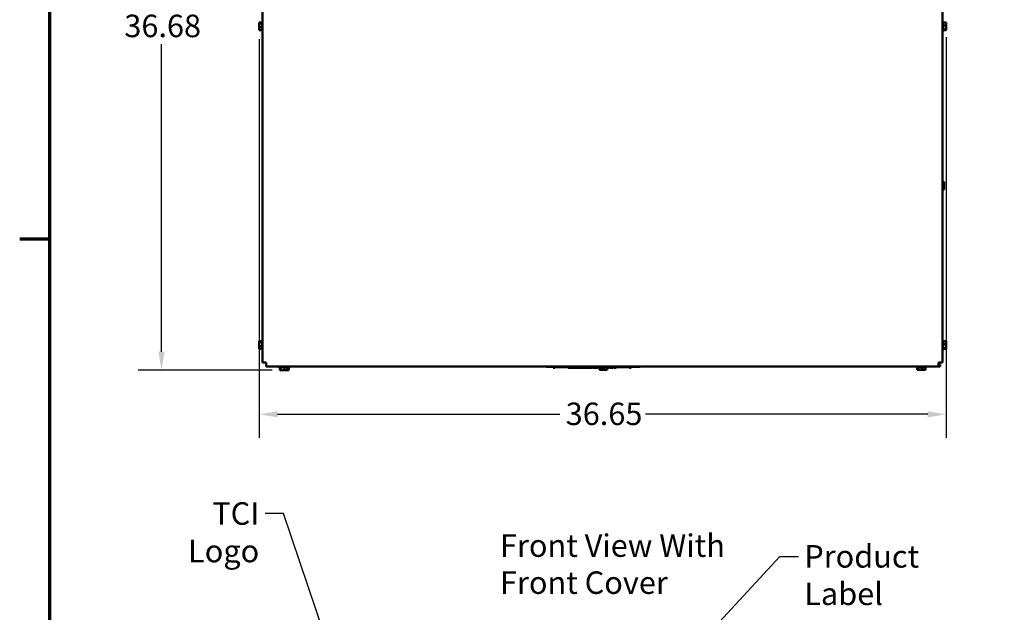
# Model space of a CAD drawing. Units: inches. Extents: x 0.05 to 2.15, y 0.02 to 1.67.
# Drawn here: x 0.06 to 0.58, y 1.08 to 1.39 of the extents above; entities that cross this region are included whole.
import ezdxf

# ---------------------------------------------------------------- set-up
doc = ezdxf.new("R2010")
doc.units = ezdxf.units.IN
doc.header["$LTSCALE"] = 0.1
doc.header["$MEASUREMENT"] = 0
doc.layers.get('0').update_dxf_attribs({"lineweight": 25})
for name, color, linetype, lineweight in [('Border (ANSI)', 7, 'Continuous', 70), ('Dimension (ANSI)', 7, 'Continuous', 25), ('Symbol (ANSI)', 7, 'Continuous', 25), ('Visible (ANSI)', 7, 'Continuous', 50)]:
    doc.layers.add(name, color=color, linetype=linetype, lineweight=lineweight)
doc.styles.add('Note Text (ANSI)', font='tahoma.ttf')
doc.dimstyles.new('Default (ANSI)', dxfattribs={"dimscale": 0.1, "dimtxt": 0.12, "dimasz": 0.098425, "dimexe": 0.125, "dimexo": 0.0625, "dimgap": 0.031496, "dimtad": 0, "dimtih": 1, "dimtoh": 1, "dimrnd": 1e-08, "dimzin": 0, "dimdsep": 46, "dimtxsty": 'Note Text (ANSI)', "dimcen": 0.09, "dimdle": 0.393701, "dimclrd": 256, "dimclre": 256, "dimclrt": 256, "dimadec": 0, "dimazin": 1, "dimtfac": 1, "dimtofl": 0, "dimtmove": 0, "dimatfit": 3, "dimfxl": 1, "dimtolj": 1, "dimtzin": 4, "dimlwd": -1, "dimlwe": -1, "dimarcsym": 0})
doc.dimstyles.new('Default (ANSI)$7', dxfattribs={"dimscale": 0.1, "dimtxt": 0.12, "dimasz": 0.098425, "dimexe": 0.125, "dimexo": 0.0625, "dimgap": 0.031496, "dimtad": 0, "dimtih": 1, "dimtoh": 1, "dimrnd": 1e-08, "dimzin": 0, "dimdsep": 46, "dimtxsty": 'Note Text (ANSI)', "dimcen": 0.09, "dimdle": 0.393701, "dimclrd": 256, "dimclre": 256, "dimclrt": 256, "dimadec": 0, "dimazin": 1, "dimtfac": 1, "dimtofl": 0, "dimtmove": 0, "dimatfit": 3, "dimfxl": 1, "dimtolj": 1, "dimtzin": 4, "dimlwd": -1, "dimlwe": -1, "dimarcsym": 0})

# ---------------------------------------------------------------- blocks, each defined once
blk = doc.blocks.new('Borders Default Border')
at = {"layer": 'Border (ANSI)'}
blk.add_line((0.75, 12.75), (0.59, 12.75), dxfattribs=at)
at = {"layer": 'Border (ANSI)', "flags": 128}
blk.add_lwpolyline([(0.75, 0.5), (0.75, 16.5), (21.25, 16.5), (21.25, 0.5), (0.75, 0.5)], dxfattribs=at)
blk = doc.blocks.new('*D28')
at = {"layer": 'Defpoints', "color": 0, "transparency": 16777216}
for p in [(0.19957, 1.57179), (0.13465, 1.20499), (0.19997, 1.20499)]:
    blk.add_point(p, dxfattribs=at)
at = {"layer": 'Dimension (ANSI)', "transparency": 16777216}
for p, q in [((0.19332, 1.57179), (0.12215, 1.57179)), ((0.13465, 1.56195), (0.13465, 1.39781)), ((0.13465, 1.21483), (0.13465, 1.37896)), ((0.19372, 1.20499), (0.12215, 1.20499))]:
    blk.add_line(p, q, dxfattribs=at)
for points in [[(0.13301, 1.56195), (0.13629, 1.56195), (0.13465, 1.57179)], [(0.13301, 1.21483), (0.13629, 1.21483), (0.13465, 1.20499)]]:
    blk.add_solid(points, dxfattribs=at)
at = {"layer": 'Dimension (ANSI)', "transparency": 16777216, "insert": (0.11482, 1.39466), "char_height": 0.012, "attachment_point": 1, "style": 'Note Text (ANSI)'}
blk.add_mtext('\\A1;36.68', dxfattribs=at)
blk = doc.blocks.new('*D29')
at = {"layer": 'Defpoints', "color": 0, "transparency": 16777216}
for p in [(0.18667, 1.38791), (0.55317, 1.38886), (0.55317, 1.1815)]:
    blk.add_point(p, dxfattribs=at)
at = {"layer": 'Dimension (ANSI)', "transparency": 16777216}
for p, q in [((0.18667, 1.38166), (0.18667, 1.169)), ((0.55317, 1.38261), (0.55317, 1.169)), ((0.19651, 1.1815), (0.34707, 1.1815)), ((0.54332, 1.1815), (0.39276, 1.1815))]:
    blk.add_line(p, q, dxfattribs=at)
for points in [[(0.19651, 1.18314), (0.19651, 1.17986), (0.18667, 1.1815)], [(0.54332, 1.18314), (0.54332, 1.17986), (0.55317, 1.1815)]]:
    blk.add_solid(points, dxfattribs=at)
at = {"layer": 'Dimension (ANSI)', "transparency": 16777216, "insert": (0.35022, 1.18775), "char_height": 0.012, "attachment_point": 1, "style": 'Note Text (ANSI)'}
blk.add_mtext('\\A1;36.65', dxfattribs=at)

msp = doc.modelspace()

# ---------------------------------------------------------------- linework, layer by layer
at = {"layer": 'Visible (ANSI)'}
for p, q in [((0.18842, 1.20913), (0.18842, 1.56765)), ((0.55112, 1.20913), (0.55112, 1.56765)), ((0.18667, 1.39043), (0.18667, 1.39037)), ((0.18667, 1.39043), (0.18827, 1.39043)), ((0.18667, 1.39037), (0.18667, 1.39022)), ((0.18667, 1.39002), (0.18667, 1.38996)), ((0.18667, 1.38996), (0.18667, 1.38969)), ((0.18667, 1.38996), (0.18827, 1.38996)), ((0.18667, 1.38907), (0.18667, 1.38859)), ((0.18667, 1.38819), (0.18667, 1.38791)), ((0.18667, 1.38791), (0.18827, 1.38791)), ((0.18667, 1.38791), (0.18667, 1.3877)), ((0.18667, 1.38709), (0.18667, 1.38675)), ((0.18667, 1.38655), (0.18667, 1.38634)), ((0.18827, 1.38613), (0.18827, 1.39065)), ((0.55142, 1.39091), (0.55142, 1.38587)), ((0.55157, 1.39065), (0.55157, 1.38613)), ((0.55317, 1.39043), (0.55157, 1.39043)), ((0.55317, 1.38886), (0.55157, 1.38886)), ((0.55317, 1.38681), (0.55157, 1.38681)), ((0.55317, 1.39022), (0.55317, 1.39043)), ((0.55317, 1.38969), (0.55317, 1.39002)), ((0.55317, 1.38886), (0.55317, 1.38907)), ((0.55317, 1.38859), (0.55317, 1.38886)), ((0.55317, 1.3877), (0.55317, 1.38819)), ((0.55317, 1.38681), (0.55317, 1.38709)), ((0.55317, 1.38675), (0.55317, 1.38681)), ((0.55317, 1.38641), (0.55317, 1.38655)), ((0.55317, 1.38634), (0.55317, 1.38641)), ((0.18667, 1.38634), (0.18827, 1.38634)), ((0.55317, 1.38634), (0.55157, 1.38634)), ((0.55212, 1.30553), (0.55112, 1.30553)), ((0.55212, 1.30396), (0.55112, 1.30396)), ((0.55212, 1.30532), (0.55212, 1.30553)), ((0.55212, 1.30479), (0.55212, 1.30512)), ((0.55212, 1.30396), (0.55212, 1.30417)), ((0.55212, 1.30369), (0.55212, 1.30396)), ((0.55212, 1.3028), (0.55212, 1.30329)), ((0.55212, 1.30191), (0.55112, 1.30191)), ((0.55212, 1.30144), (0.55112, 1.30144)), ((0.55212, 1.30191), (0.55212, 1.30219)), ((0.55212, 1.30185), (0.55212, 1.30191)), ((0.55212, 1.30151), (0.55212, 1.30165)), ((0.55212, 1.30144), (0.55212, 1.30151)), ((0.18667, 1.22043), (0.18667, 1.22037)), ((0.18667, 1.22043), (0.18827, 1.22043)), ((0.18667, 1.22037), (0.18667, 1.22022)), ((0.18667, 1.22002), (0.18667, 1.21996)), ((0.18667, 1.21996), (0.18667, 1.21969)), ((0.18667, 1.21996), (0.18827, 1.21996)), ((0.18667, 1.21907), (0.18667, 1.21859)), ((0.18827, 1.21613), (0.18827, 1.22065)), ((0.55142, 1.22091), (0.55142, 1.21587)), ((0.55157, 1.22065), (0.55157, 1.21613)), ((0.55317, 1.22043), (0.55157, 1.22043)), ((0.55317, 1.21886), (0.55157, 1.21886)), ((0.55317, 1.22022), (0.55317, 1.22043)), ((0.55317, 1.21969), (0.55317, 1.22002)), ((0.55317, 1.21886), (0.55317, 1.21907)), ((0.55317, 1.21859), (0.55317, 1.21886)), ((0.18667, 1.21819), (0.18667, 1.21791)), ((0.18667, 1.21791), (0.18827, 1.21791)), ((0.18667, 1.21791), (0.18667, 1.2177)), ((0.18667, 1.21709), (0.18667, 1.21675)), ((0.18667, 1.21655), (0.18667, 1.21634)), ((0.18667, 1.21634), (0.18827, 1.21634)), ((0.55317, 1.21681), (0.55157, 1.21681)), ((0.55317, 1.21634), (0.55157, 1.21634)), ((0.55317, 1.2177), (0.55317, 1.21819)), ((0.55317, 1.21681), (0.55317, 1.21709)), ((0.55317, 1.21675), (0.55317, 1.21681)), ((0.55317, 1.21641), (0.55317, 1.21655)), ((0.55317, 1.21634), (0.55317, 1.21641)), ((0.19051, 1.20913), (0.18842, 1.20913)), ((0.19051, 1.20704), (0.19051, 1.20913)), ((0.55112, 1.20913), (0.54902, 1.20913)), ((0.54902, 1.20913), (0.54902, 1.20704)), ((0.54902, 1.20809), (0.54998, 1.20809)), ((0.54998, 1.20809), (0.54998, 1.20704)), ((0.19051, 1.20704), (0.54902, 1.20704)), ((0.20229, 1.20674), (0.19725, 1.20674)), ((0.20203, 1.20659), (0.19751, 1.20659)), ((0.19772, 1.20499), (0.19772, 1.20659)), ((0.19772, 1.20499), (0.19778, 1.20499)), ((0.19778, 1.20499), (0.19793, 1.20499)), ((0.19813, 1.20499), (0.19819, 1.20499)), ((0.19819, 1.20499), (0.19819, 1.20659)), ((0.19819, 1.20499), (0.19847, 1.20499)), ((0.1986, 1.20499), (0.19865, 1.20499)), ((0.19884, 1.20499), (0.19891, 1.20499)), ((0.19891, 1.20499), (0.19891, 1.205)), ((0.19891, 1.20499), (0.19898, 1.20499)), ((0.19908, 1.20499), (0.19957, 1.20499)), ((0.1998, 1.20499), (0.19984, 1.20499)), ((0.19997, 1.20499), (0.20024, 1.20499)), ((0.20024, 1.20499), (0.20024, 1.20659)), ((0.20024, 1.20499), (0.20045, 1.20499)), ((0.20068, 1.20499), (0.20094, 1.20499)), ((0.20107, 1.20499), (0.2014, 1.20499)), ((0.2016, 1.20499), (0.20181, 1.20499)), ((0.20181, 1.20499), (0.20181, 1.20659)), ((0.20181, 1.20499), (0.20212, 1.20499)), ((0.20274, 1.20659), (0.20208, 1.20659)), ((0.203, 1.20674), (0.20229, 1.20674)), ((0.20232, 1.20499), (0.20253, 1.20499)), ((0.20253, 1.20499), (0.20253, 1.20659)), ((0.21058, 1.20699), (0.21058, 1.20704)), ((0.21058, 1.20699), (0.25058, 1.20699)), ((0.25058, 1.20699), (0.25058, 1.20704)), ((0.33995, 1.20704), (0.33995, 1.20684)), ((0.34085, 1.20684), (0.33995, 1.20684)), ((0.34085, 1.20684), (0.38905, 1.20684)), ((0.34355, 1.20634), (0.34355, 1.20684)), ((0.34376, 1.20634), (0.34355, 1.20634)), ((0.34376, 1.20634), (0.34376, 1.20684)), ((0.34385, 1.20634), (0.34376, 1.20634)), ((0.34385, 1.20634), (0.34385, 1.20684)), ((0.34406, 1.20634), (0.34385, 1.20634)), ((0.34406, 1.20634), (0.34406, 1.20684)), ((0.34406, 1.20664), (0.34414, 1.20664)), ((0.34414, 1.20634), (0.34414, 1.20684)), ((0.34427, 1.20634), (0.34414, 1.20634)), ((0.34427, 1.20634), (0.34427, 1.20684)), ((0.34433, 1.20634), (0.34427, 1.20634)), ((0.34433, 1.20634), (0.34433, 1.20684)), ((0.34444, 1.20634), (0.34433, 1.20634)), ((0.34444, 1.20634), (0.34444, 1.20684)), ((0.34444, 1.20664), (0.34544, 1.20664)), ((0.34544, 1.20684), (0.34544, 1.20664)), ((0.34682, 1.20664), (0.34544, 1.20664)), ((0.34682, 1.20684), (0.34682, 1.20664)), ((0.34807, 1.20664), (0.34682, 1.20664)), ((0.34807, 1.20684), (0.34807, 1.20664)), ((0.34932, 1.20664), (0.34807, 1.20664)), ((0.34932, 1.20684), (0.34932, 1.20664)), ((0.35072, 1.20664), (0.34932, 1.20664)), ((0.35072, 1.20684), (0.35072, 1.20664)), ((0.35072, 1.20664), (0.35212, 1.20664)), ((0.35146, 1.20634), (0.35146, 1.20664)), ((0.35166, 1.20634), (0.35146, 1.20634)), ((0.35166, 1.20634), (0.35166, 1.20664)), ((0.35176, 1.20634), (0.35166, 1.20634)), ((0.35176, 1.20634), (0.35176, 1.20664)), ((0.35196, 1.20634), (0.35176, 1.20634)), ((0.35196, 1.20634), (0.35196, 1.20664)), ((0.352, 1.20634), (0.352, 1.20664)), ((0.35201, 1.20634), (0.352, 1.20634)), ((0.35201, 1.20634), (0.35201, 1.20664)), ((0.35212, 1.20634), (0.35201, 1.20634)), ((0.35212, 1.20684), (0.35212, 1.20634)), ((0.35277, 1.20634), (0.35212, 1.20634)), ((0.3534, 1.20634), (0.35277, 1.20634)), ((0.35369, 1.20634), (0.3534, 1.20634)), ((0.35369, 1.20684), (0.35369, 1.20634)), ((0.35406, 1.20634), (0.35369, 1.20634)), ((0.35406, 1.20684), (0.35406, 1.20634)), ((0.35426, 1.20684), (0.35426, 1.20634)), ((0.35582, 1.20634), (0.35426, 1.20634)), ((0.35582, 1.20684), (0.35582, 1.20634)), ((0.35592, 1.20684), (0.35592, 1.20634)), ((0.35676, 1.20634), (0.35592, 1.20634)), ((0.35676, 1.20684), (0.35676, 1.20634)), ((0.35717, 1.20634), (0.35676, 1.20634)), ((0.35717, 1.20684), (0.35717, 1.20634)), ((0.35801, 1.20634), (0.35717, 1.20634)), ((0.35801, 1.20684), (0.35801, 1.20634)), ((0.35811, 1.20684), (0.35811, 1.20634)), ((0.35842, 1.20634), (0.35811, 1.20634)), ((0.35923, 1.20634), (0.35842, 1.20634)), ((0.35967, 1.20634), (0.35923, 1.20634)), ((0.35967, 1.20684), (0.35967, 1.20634)), ((0.36, 1.20634), (0.35967, 1.20634)), ((0.36, 1.20684), (0.36, 1.20634)), ((0.36, 1.20664), (0.36006, 1.20664)), ((0.36006, 1.20684), (0.36006, 1.20634)), ((0.36207, 1.20634), (0.36006, 1.20634)), ((0.36207, 1.20684), (0.36207, 1.20634)), ((0.36218, 1.20664), (0.36207, 1.20664)), ((0.36218, 1.20684), (0.36218, 1.20634)), ((0.36248, 1.20634), (0.36218, 1.20634)), ((0.36248, 1.20684), (0.36248, 1.20634)), ((0.36328, 1.20634), (0.36248, 1.20634)), ((0.36409, 1.20634), (0.36328, 1.20634)), ((0.36409, 1.20684), (0.36409, 1.20634)), ((0.36439, 1.20634), (0.36409, 1.20634)), ((0.36439, 1.20684), (0.36439, 1.20634)), ((0.36471, 1.20664), (0.36439, 1.20664)), ((0.36471, 1.20684), (0.36471, 1.20664)), ((0.36475, 1.20664), (0.36471, 1.20664)), ((0.36475, 1.20684), (0.36475, 1.20634)), ((0.3654, 1.20634), (0.36475, 1.20634)), ((0.36603, 1.20634), (0.3654, 1.20634)), ((0.36632, 1.20634), (0.36603, 1.20634)), ((0.36632, 1.20684), (0.36632, 1.20634)), ((0.36669, 1.20634), (0.36632, 1.20634)), ((0.36669, 1.20684), (0.36669, 1.20634)), ((0.36669, 1.20664), (0.36784, 1.20664)), ((0.36676, 1.20634), (0.36669, 1.20634)), ((0.36676, 1.20634), (0.36676, 1.20664)), ((0.36682, 1.20634), (0.36676, 1.20634)), ((0.36682, 1.20634), (0.36682, 1.20664)), ((0.36685, 1.20634), (0.36682, 1.20634)), ((0.36685, 1.20634), (0.36685, 1.20664)), ((0.36691, 1.20634), (0.36691, 1.20664)), ((0.36693, 1.20634), (0.36691, 1.20634)), ((0.36693, 1.20634), (0.36693, 1.20664)), ((0.36702, 1.20634), (0.36693, 1.20634)), ((0.36702, 1.20664), (0.36702, 1.20634)), ((0.36714, 1.20634), (0.36702, 1.20634)), ((0.36714, 1.20634), (0.36714, 1.20664)), ((0.36726, 1.20634), (0.36714, 1.20634)), ((0.36726, 1.20634), (0.36726, 1.20664)), ((0.36728, 1.20634), (0.36726, 1.20634)), ((0.36728, 1.20634), (0.36728, 1.20664)), ((0.36784, 1.20684), (0.36784, 1.20664)), ((0.36796, 1.20684), (0.36796, 1.20634)), ((0.36829, 1.20634), (0.36796, 1.20634)), ((0.36823, 1.20529), (0.36823, 1.20634)), ((0.36823, 1.20529), (0.36829, 1.20529)), ((0.36829, 1.20684), (0.36829, 1.20634)), ((0.36941, 1.20634), (0.36829, 1.20634)), ((0.36829, 1.20529), (0.36844, 1.20529)), ((0.36864, 1.20529), (0.3687, 1.20529)), ((0.3687, 1.20529), (0.3687, 1.20634)), ((0.3687, 1.20529), (0.36898, 1.20529)), ((0.36941, 1.20684), (0.36941, 1.20634)), ((0.37024, 1.20634), (0.36941, 1.20634)), ((0.36959, 1.20529), (0.37008, 1.20529)), ((0.37024, 1.20684), (0.37024, 1.20634)), ((0.37065, 1.20634), (0.37024, 1.20634)), ((0.37047, 1.20529), (0.37075, 1.20529)), ((0.37065, 1.20684), (0.37065, 1.20634)), ((0.3715, 1.20634), (0.37065, 1.20634)), ((0.37075, 1.20529), (0.37075, 1.20634)), ((0.37075, 1.20529), (0.37096, 1.20529)), ((0.3715, 1.20684), (0.3715, 1.20634)), ((0.37157, 1.20529), (0.37191, 1.20529)), ((0.37173, 1.20684), (0.37173, 1.20634)), ((0.3724, 1.20634), (0.37173, 1.20634)), ((0.37211, 1.20529), (0.37232, 1.20529)), ((0.37232, 1.20529), (0.37232, 1.20634)), ((0.37305, 1.20634), (0.3724, 1.20634)), ((0.37305, 1.20684), (0.37305, 1.20634)), ((0.37331, 1.20634), (0.37305, 1.20634)), ((0.37331, 1.20684), (0.37331, 1.20634)), ((0.37343, 1.20634), (0.37331, 1.20634)), ((0.37343, 1.20684), (0.37343, 1.20634)), ((0.37376, 1.20684), (0.37376, 1.20634)), ((0.37532, 1.20634), (0.37376, 1.20634)), ((0.37532, 1.20684), (0.37532, 1.20634)), ((0.37569, 1.20684), (0.37569, 1.20634)), ((0.37602, 1.20634), (0.37569, 1.20634)), ((0.37602, 1.20684), (0.37602, 1.20634)), ((0.37714, 1.20634), (0.37602, 1.20634)), ((0.37714, 1.20684), (0.37714, 1.20634)), ((0.37714, 1.20664), (0.37758, 1.20664)), ((0.37758, 1.20684), (0.37758, 1.20664)), ((0.37896, 1.20664), (0.37758, 1.20664)), ((0.37896, 1.20684), (0.37896, 1.20664)), ((0.38021, 1.20664), (0.37896, 1.20664)), ((0.38021, 1.20684), (0.38021, 1.20664)), ((0.38146, 1.20664), (0.38021, 1.20664)), ((0.38146, 1.20684), (0.38146, 1.20664)), ((0.38285, 1.20664), (0.38146, 1.20664)), ((0.38285, 1.20684), (0.38285, 1.20664)), ((0.38285, 1.20664), (0.38458, 1.20664)), ((0.38421, 1.20634), (0.38421, 1.20664)), ((0.38428, 1.20634), (0.38421, 1.20634)), ((0.38448, 1.20634), (0.38428, 1.20634)), ((0.38458, 1.20634), (0.38448, 1.20634)), ((0.38458, 1.20684), (0.38458, 1.20664)), ((0.38458, 1.20634), (0.38458, 1.20664)), ((0.38466, 1.20634), (0.38458, 1.20634)), ((0.38466, 1.20634), (0.38466, 1.20684)), ((0.38472, 1.20634), (0.38472, 1.20684)), ((0.38473, 1.20634), (0.38472, 1.20634)), ((0.38473, 1.20634), (0.38473, 1.20684)), ((0.38489, 1.20634), (0.38473, 1.20634)), ((0.38507, 1.20634), (0.38489, 1.20634)), ((0.38507, 1.20634), (0.38507, 1.20684)), ((0.38509, 1.20634), (0.38507, 1.20634)), ((0.38509, 1.20634), (0.38509, 1.20684)), ((0.38995, 1.20684), (0.38905, 1.20684)), ((0.38995, 1.20704), (0.38995, 1.20684)), ((0.54203, 1.20689), (0.53751, 1.20689)), ((0.53772, 1.20529), (0.53772, 1.20689)), ((0.53772, 1.20529), (0.53778, 1.20529)), ((0.53778, 1.20529), (0.53793, 1.20529)), ((0.53803, 1.20529), (0.53809, 1.20529)), ((0.53809, 1.20529), (0.5381, 1.20529)), ((0.53813, 1.20529), (0.53819, 1.20529)), ((0.53819, 1.20529), (0.53819, 1.20689)), ((0.53819, 1.20529), (0.53847, 1.20529)), ((0.5386, 1.20529), (0.53877, 1.20529)), ((0.53908, 1.20529), (0.53957, 1.20529)), ((0.5397, 1.20529), (0.53984, 1.20529)), ((0.53997, 1.20529), (0.54024, 1.20529)), ((0.54024, 1.20529), (0.54024, 1.20689)), ((0.54024, 1.20529), (0.54045, 1.20529)), ((0.54055, 1.20529), (0.54075, 1.20529)), ((0.54107, 1.20529), (0.5414, 1.20529)), ((0.54143, 1.20529), (0.5415, 1.20529)), ((0.5416, 1.20529), (0.54181, 1.20529)), ((0.54181, 1.20529), (0.54181, 1.20689)), ((0.54191, 1.20529), (0.54212, 1.20529)), ((0.54233, 1.20689), (0.54208, 1.20689)), ((0.54212, 1.20529), (0.54212, 1.20689)), ((0.54902, 1.20704), (0.54998, 1.20704))]:
    msp.add_line(p, q, dxfattribs=at)
for centre, radius, start, end in [((0.18857, 1.39065), 0.0003, 120, 180), ((0.55142, 1.39061), 0.0003, 90, 180), ((0.55127, 1.39065), 0.0003, 0, 60), ((0.18857, 1.38613), 0.0003, 180, 240), ((0.55142, 1.38617), 0.0003, 180, 270), ((0.55127, 1.38613), 0.0003, 300, 0), ((0.18857, 1.22065), 0.0003, 120, 180), ((0.55142, 1.22061), 0.0003, 90, 180), ((0.55127, 1.22065), 0.0003, 0, 60), ((0.18857, 1.21613), 0.0003, 180, 240), ((0.55142, 1.21617), 0.0003, 180, 270), ((0.55127, 1.21613), 0.0003, 300, 0), ((0.54798, 1.21018), 0.00209, 300, 329.8734), ((0.19755, 1.20674), 0.0003, 90, 180), ((0.19751, 1.20689), 0.0003, 210, 270), ((0.20199, 1.20674), 0.0003, 0, 90), ((0.20203, 1.20689), 0.0003, 270, 330), ((0.20274, 1.20689), 0.0003, 270, 330), ((0.2027, 1.20674), 0.0003, 0, 80.6332), ((0.53751, 1.20719), 0.0003, 210, 270), ((0.54203, 1.20719), 0.0003, 270, 330), ((0.54233, 1.20719), 0.0003, 270, 329.1139)]:
    msp.add_arc(centre, radius, start, end, dxfattribs=at)
for points, knots in [([(0.18667, 1.39002), (0.18667, 1.39004), (0.18667, 1.39006), (0.18669, 1.39012), (0.18671, 1.39016), (0.18671, 1.3902), (0.18671, 1.39023), (0.18669, 1.39028), (0.18667, 1.39033), (0.18667, 1.39035), (0.18667, 1.39037)], [-0.1870986, -0.1870986, -0.1870986, -0.1870986, -0.1282749, -0.1282749, 0, 0, 0, 0.1282749, 0.1282749, 0.1870986, 0.1870986, 0.1870986, 0.1870986]), ([(0.18667, 1.38819), (0.18667, 1.38826), (0.18667, 1.38835), (0.18669, 1.38858), (0.18671, 1.38878), (0.18671, 1.38894), (0.18671, 1.3891), (0.18669, 1.38929), (0.18667, 1.38952), (0.18667, 1.38961), (0.18667, 1.38969)], [-0.1870986, -0.1870986, -0.1870986, -0.1870986, -0.1282749, -0.1282749, 0, 0, 0, 0.1282749, 0.1282749, 0.1870986, 0.1870986, 0.1870986, 0.1870986]), ([(0.18669, 1.38934), (0.18668, 1.38931), (0.18668, 1.38928), (0.18667, 1.3892), (0.18667, 1.38913), (0.18667, 1.38907)], [0.09948687, 0.09948687, 0.09948687, 0.09948687, 0.12827492, 0.12827492, 0.1870986, 0.1870986, 0.1870986, 0.1870986]), ([(0.18667, 1.38655), (0.18667, 1.38661), (0.18667, 1.38668), (0.18669, 1.38686), (0.18671, 1.387), (0.18671, 1.38713), (0.18671, 1.38725), (0.18669, 1.3874), (0.18667, 1.38758), (0.18667, 1.38765), (0.18667, 1.3877)], [-0.1870986, -0.1870986, -0.1870986, -0.1870986, -0.1282749, -0.1282749, 0, 0, 0, 0.1282749, 0.1282749, 0.1870986, 0.1870986, 0.1870986, 0.1870986]), ([(0.18669, 1.38744), (0.18668, 1.3874), (0.18668, 1.38736), (0.18667, 1.38725), (0.18667, 1.38716), (0.18667, 1.38709)], [0.09948687, 0.09948687, 0.09948687, 0.09948687, 0.12827492, 0.12827492, 0.1870986, 0.1870986, 0.1870986, 0.1870986]), ([(0.55317, 1.39022), (0.55317, 1.39017), (0.55316, 1.3901), (0.55314, 1.38992), (0.55312, 1.38977), (0.55312, 1.38965), (0.55312, 1.38952), (0.55314, 1.38938), (0.55316, 1.3892), (0.55317, 1.38913), (0.55317, 1.38907)], [-0.1870986, -0.1870986, -0.1870986, -0.1870986, -0.1282749, -0.1282749, 0, 0, 0, 0.1282749, 0.1282749, 0.1870986, 0.1870986, 0.1870986, 0.1870986]), ([(0.55317, 1.38859), (0.55317, 1.38851), (0.55316, 1.38842), (0.55314, 1.38819), (0.55312, 1.388), (0.55312, 1.38784), (0.55312, 1.38768), (0.55314, 1.38748), (0.55316, 1.38725), (0.55317, 1.38716), (0.55317, 1.38709)], [-0.1870986, -0.1870986, -0.1870986, -0.1870986, -0.1282749, -0.1282749, 0, 0, 0, 0.1282749, 0.1282749, 0.1870986, 0.1870986, 0.1870986, 0.1870986]), ([(0.55317, 1.38675), (0.55317, 1.38673), (0.55316, 1.38671), (0.55314, 1.38666), (0.55312, 1.38662), (0.55312, 1.38658), (0.55312, 1.38654), (0.55314, 1.3865), (0.55316, 1.38644), (0.55317, 1.38642), (0.55317, 1.38641)], [-0.1870986, -0.1870986, -0.1870986, -0.1870986, -0.1282749, -0.1282749, 0, 0, 0, 0.1282749, 0.1282749, 0.1870986, 0.1870986, 0.1870986, 0.1870986]), ([(0.55315, 1.38934), (0.55315, 1.38938), (0.55315, 1.38941), (0.55316, 1.38952), (0.55317, 1.38961), (0.55317, 1.38969)], [0.09948687, 0.09948687, 0.09948687, 0.09948687, 0.12827492, 0.12827492, 0.1870986, 0.1870986, 0.1870986, 0.1870986]), ([(0.55315, 1.38744), (0.55315, 1.38747), (0.55315, 1.3875), (0.55316, 1.38758), (0.55317, 1.38765), (0.55317, 1.3877)], [0.09948687, 0.09948687, 0.09948687, 0.09948687, 0.12827492, 0.12827492, 0.1870986, 0.1870986, 0.1870986, 0.1870986]), ([(0.55212, 1.30532), (0.55212, 1.30527), (0.55212, 1.3052), (0.5521, 1.30502), (0.55208, 1.30487), (0.55208, 1.30475), (0.55208, 1.30462), (0.5521, 1.30448), (0.55212, 1.3043), (0.55212, 1.30423), (0.55212, 1.30417)], [-0.1870986, -0.1870986, -0.1870986, -0.1870986, -0.1282749, -0.1282749, 0, 0, 0, 0.1282749, 0.1282749, 0.1870986, 0.1870986, 0.1870986, 0.1870986]), ([(0.55212, 1.30369), (0.55212, 1.30361), (0.55212, 1.30352), (0.5521, 1.30329), (0.55208, 1.3031), (0.55208, 1.30294), (0.55208, 1.30278), (0.5521, 1.30258), (0.55212, 1.30235), (0.55212, 1.30226), (0.55212, 1.30219)], [-0.1870986, -0.1870986, -0.1870986, -0.1870986, -0.1282749, -0.1282749, 0, 0, 0, 0.1282749, 0.1282749, 0.1870986, 0.1870986, 0.1870986, 0.1870986]), ([(0.5521, 1.30444), (0.5521, 1.30448), (0.55211, 1.30451), (0.55212, 1.30462), (0.55212, 1.30471), (0.55212, 1.30479)], [0.09948687, 0.09948687, 0.09948687, 0.09948687, 0.12827492, 0.12827492, 0.1870986, 0.1870986, 0.1870986, 0.1870986]), ([(0.5521, 1.30254), (0.5521, 1.30257), (0.55211, 1.3026), (0.55212, 1.30268), (0.55212, 1.30275), (0.55212, 1.3028)], [0.09948687, 0.09948687, 0.09948687, 0.09948687, 0.12827492, 0.12827492, 0.1870986, 0.1870986, 0.1870986, 0.1870986]), ([(0.55212, 1.30185), (0.55212, 1.30183), (0.55212, 1.30181), (0.5521, 1.30176), (0.55208, 1.30172), (0.55208, 1.30168), (0.55208, 1.30164), (0.5521, 1.3016), (0.55212, 1.30154), (0.55212, 1.30152), (0.55212, 1.30151)], [-0.1870986, -0.1870986, -0.1870986, -0.1870986, -0.1282749, -0.1282749, 0, 0, 0, 0.1282749, 0.1282749, 0.1870986, 0.1870986, 0.1870986, 0.1870986]), ([(0.18667, 1.22002), (0.18667, 1.22004), (0.18667, 1.22006), (0.18669, 1.22012), (0.18671, 1.22016), (0.18671, 1.2202), (0.18671, 1.22023), (0.18669, 1.22028), (0.18667, 1.22033), (0.18667, 1.22035), (0.18667, 1.22037)], [-0.1870986, -0.1870986, -0.1870986, -0.1870986, -0.1282749, -0.1282749, 0, 0, 0, 0.1282749, 0.1282749, 0.1870986, 0.1870986, 0.1870986, 0.1870986]), ([(0.18667, 1.21819), (0.18667, 1.21826), (0.18667, 1.21835), (0.18669, 1.21858), (0.18671, 1.21878), (0.18671, 1.21894), (0.18671, 1.2191), (0.18669, 1.21929), (0.18667, 1.21952), (0.18667, 1.21961), (0.18667, 1.21969)], [-0.1870986, -0.1870986, -0.1870986, -0.1870986, -0.1282749, -0.1282749, 0, 0, 0, 0.1282749, 0.1282749, 0.1870986, 0.1870986, 0.1870986, 0.1870986]), ([(0.18669, 1.21934), (0.18668, 1.21931), (0.18668, 1.21928), (0.18667, 1.2192), (0.18667, 1.21913), (0.18667, 1.21907)], [0.09948687, 0.09948687, 0.09948687, 0.09948687, 0.12827492, 0.12827492, 0.1870986, 0.1870986, 0.1870986, 0.1870986]), ([(0.55317, 1.22022), (0.55317, 1.22017), (0.55316, 1.2201), (0.55314, 1.21992), (0.55312, 1.21977), (0.55312, 1.21965), (0.55312, 1.21952), (0.55314, 1.21938), (0.55316, 1.2192), (0.55317, 1.21913), (0.55317, 1.21907)], [-0.1870986, -0.1870986, -0.1870986, -0.1870986, -0.1282749, -0.1282749, 0, 0, 0, 0.1282749, 0.1282749, 0.1870986, 0.1870986, 0.1870986, 0.1870986]), ([(0.55317, 1.21859), (0.55317, 1.21851), (0.55316, 1.21842), (0.55314, 1.21819), (0.55312, 1.218), (0.55312, 1.21784), (0.55312, 1.21768), (0.55314, 1.21748), (0.55316, 1.21725), (0.55317, 1.21716), (0.55317, 1.21709)], [-0.1870986, -0.1870986, -0.1870986, -0.1870986, -0.1282749, -0.1282749, 0, 0, 0, 0.1282749, 0.1282749, 0.1870986, 0.1870986, 0.1870986, 0.1870986]), ([(0.55315, 1.21934), (0.55315, 1.21938), (0.55315, 1.21941), (0.55316, 1.21952), (0.55317, 1.21961), (0.55317, 1.21969)], [0.09948687, 0.09948687, 0.09948687, 0.09948687, 0.12827492, 0.12827492, 0.1870986, 0.1870986, 0.1870986, 0.1870986]), ([(0.18667, 1.21655), (0.18667, 1.21661), (0.18667, 1.21668), (0.18669, 1.21686), (0.18671, 1.217), (0.18671, 1.21713), (0.18671, 1.21725), (0.18669, 1.2174), (0.18667, 1.21758), (0.18667, 1.21765), (0.18667, 1.2177)], [-0.1870986, -0.1870986, -0.1870986, -0.1870986, -0.1282749, -0.1282749, 0, 0, 0, 0.1282749, 0.1282749, 0.1870986, 0.1870986, 0.1870986, 0.1870986]), ([(0.18669, 1.21744), (0.18668, 1.2174), (0.18668, 1.21736), (0.18667, 1.21725), (0.18667, 1.21716), (0.18667, 1.21709)], [0.09948687, 0.09948687, 0.09948687, 0.09948687, 0.12827492, 0.12827492, 0.1870986, 0.1870986, 0.1870986, 0.1870986]), ([(0.55317, 1.21675), (0.55317, 1.21673), (0.55316, 1.21671), (0.55314, 1.21666), (0.55312, 1.21662), (0.55312, 1.21658), (0.55312, 1.21654), (0.55314, 1.2165), (0.55316, 1.21644), (0.55317, 1.21642), (0.55317, 1.21641)], [-0.1870986, -0.1870986, -0.1870986, -0.1870986, -0.1282749, -0.1282749, 0, 0, 0, 0.1282749, 0.1282749, 0.1870986, 0.1870986, 0.1870986, 0.1870986]), ([(0.55315, 1.21744), (0.55315, 1.21747), (0.55315, 1.2175), (0.55316, 1.21758), (0.55317, 1.21765), (0.55317, 1.2177)], [0.09948687, 0.09948687, 0.09948687, 0.09948687, 0.12827492, 0.12827492, 0.1870986, 0.1870986, 0.1870986, 0.1870986]), ([(0.19813, 1.20499), (0.19811, 1.20499), (0.19809, 1.20499), (0.19804, 1.20501), (0.19799, 1.20503), (0.19796, 1.20503), (0.19792, 1.20503), (0.19788, 1.20501), (0.19782, 1.20499), (0.1978, 1.20499), (0.19778, 1.20499)], [-0.1870986, -0.1870986, -0.1870986, -0.1870986, -0.1282749, -0.1282749, 0, 0, 0, 0.1282749, 0.1282749, 0.1870986, 0.1870986, 0.1870986, 0.1870986]), ([(0.19997, 1.20499), (0.19989, 1.20499), (0.1998, 1.20499), (0.19957, 1.20501), (0.19938, 1.20503), (0.19922, 1.20503), (0.19906, 1.20503), (0.19886, 1.20501), (0.19863, 1.20499), (0.19854, 1.20499), (0.19847, 1.20499)], [-0.1870986, -0.1870986, -0.1870986, -0.1870986, -0.1282749, -0.1282749, 0, 0, 0, 0.1282749, 0.1282749, 0.1870986, 0.1870986, 0.1870986, 0.1870986]), ([(0.19884, 1.20499), (0.19883, 1.20499), (0.19881, 1.205), (0.19879, 1.205), (0.19879, 1.20501), (0.19878, 1.20501)], [-0.1870986, -0.1870986, -0.1870986, -0.1870986, -0.12827492, -0.12827492, -0.11929293, -0.11929293, -0.11929293, -0.11929293]), ([(0.19882, 1.20501), (0.19885, 1.20501), (0.19887, 1.205), (0.19896, 1.20499), (0.19903, 1.20499), (0.19908, 1.20499)], [0.09948687, 0.09948687, 0.09948687, 0.09948687, 0.12827492, 0.12827492, 0.1870986, 0.1870986, 0.1870986, 0.1870986]), ([(0.2016, 1.20499), (0.20155, 1.20499), (0.20148, 1.20499), (0.2013, 1.20501), (0.20115, 1.20503), (0.20103, 1.20503), (0.2009, 1.20503), (0.20076, 1.20501), (0.20058, 1.20499), (0.20051, 1.20499), (0.20045, 1.20499)], [-0.1870986, -0.1870986, -0.1870986, -0.1870986, -0.1282749, -0.1282749, 0, 0, 0, 0.1282749, 0.1282749, 0.1870986, 0.1870986, 0.1870986, 0.1870986]), ([(0.20072, 1.20501), (0.20076, 1.20501), (0.20079, 1.205), (0.2009, 1.20499), (0.20099, 1.20499), (0.20107, 1.20499)], [0.09948687, 0.09948687, 0.09948687, 0.09948687, 0.12827492, 0.12827492, 0.1870986, 0.1870986, 0.1870986, 0.1870986]), ([(0.20232, 1.20499), (0.20226, 1.20499), (0.20219, 1.205), (0.20203, 1.20501), (0.20192, 1.20503), (0.20181, 1.20504)], [-0.1870986, -0.1870986, -0.1870986, -0.1870986, -0.1282749, -0.1282749, -0.0242625, -0.0242625, -0.0242625, -0.0242625]), ([(0.36864, 1.20529), (0.36862, 1.20529), (0.3686, 1.2053), (0.36855, 1.20532), (0.3685, 1.20534), (0.36847, 1.20534), (0.36843, 1.20534), (0.36839, 1.20532), (0.36833, 1.2053), (0.36831, 1.20529), (0.36829, 1.20529)], [-0.1870986, -0.1870986, -0.1870986, -0.1870986, -0.1282749, -0.1282749, 0, 0, 0, 0.1282749, 0.1282749, 0.1870986, 0.1870986, 0.1870986, 0.1870986]), ([(0.37047, 1.20529), (0.3704, 1.20529), (0.37031, 1.2053), (0.37008, 1.20532), (0.36989, 1.20534), (0.36973, 1.20534), (0.36957, 1.20534), (0.36937, 1.20532), (0.36914, 1.2053), (0.36905, 1.20529), (0.36898, 1.20529)], [-0.1870986, -0.1870986, -0.1870986, -0.1870986, -0.1282749, -0.1282749, 0, 0, 0, 0.1282749, 0.1282749, 0.1870986, 0.1870986, 0.1870986, 0.1870986]), ([(0.36932, 1.20531), (0.36935, 1.20531), (0.36938, 1.20531), (0.36947, 1.2053), (0.36954, 1.20529), (0.36959, 1.20529)], [0.09948687, 0.09948687, 0.09948687, 0.09948687, 0.12827492, 0.12827492, 0.1870986, 0.1870986, 0.1870986, 0.1870986]), ([(0.37211, 1.20529), (0.37205, 1.20529), (0.37199, 1.2053), (0.37181, 1.20532), (0.37166, 1.20534), (0.37154, 1.20534), (0.37141, 1.20534), (0.37126, 1.20532), (0.37108, 1.2053), (0.37102, 1.20529), (0.37096, 1.20529)], [-0.1870986, -0.1870986, -0.1870986, -0.1870986, -0.1282749, -0.1282749, 0, 0, 0, 0.1282749, 0.1282749, 0.1870986, 0.1870986, 0.1870986, 0.1870986]), ([(0.37123, 1.20531), (0.37127, 1.20531), (0.3713, 1.20531), (0.37141, 1.2053), (0.3715, 1.20529), (0.37157, 1.20529)], [0.09948687, 0.09948687, 0.09948687, 0.09948687, 0.12827492, 0.12827492, 0.1870986, 0.1870986, 0.1870986, 0.1870986]), ([(0.53813, 1.20529), (0.53811, 1.20529), (0.53809, 1.20529), (0.53804, 1.20531), (0.53799, 1.20533), (0.53796, 1.20533), (0.53792, 1.20533), (0.53788, 1.20531), (0.53782, 1.20529), (0.5378, 1.20529), (0.53778, 1.20529)], [-0.1870986, -0.1870986, -0.1870986, -0.1870986, -0.1282749, -0.1282749, 0, 0, 0, 0.1282749, 0.1282749, 0.1870986, 0.1870986, 0.1870986, 0.1870986]), ([(0.53997, 1.20529), (0.53989, 1.20529), (0.5398, 1.20529), (0.53957, 1.20531), (0.53938, 1.20533), (0.53922, 1.20533), (0.53906, 1.20533), (0.53886, 1.20531), (0.53863, 1.20529), (0.53854, 1.20529), (0.53847, 1.20529)], [-0.1870986, -0.1870986, -0.1870986, -0.1870986, -0.1282749, -0.1282749, 0, 0, 0, 0.1282749, 0.1282749, 0.1870986, 0.1870986, 0.1870986, 0.1870986]), ([(0.53882, 1.20531), (0.53885, 1.20531), (0.53887, 1.2053), (0.53896, 1.20529), (0.53903, 1.20529), (0.53908, 1.20529)], [0.09948687, 0.09948687, 0.09948687, 0.09948687, 0.12827492, 0.12827492, 0.1870986, 0.1870986, 0.1870986, 0.1870986]), ([(0.5416, 1.20529), (0.54155, 1.20529), (0.54148, 1.20529), (0.5413, 1.20531), (0.54115, 1.20533), (0.54103, 1.20533), (0.5409, 1.20533), (0.54076, 1.20531), (0.54058, 1.20529), (0.54051, 1.20529), (0.54045, 1.20529)], [-0.1870986, -0.1870986, -0.1870986, -0.1870986, -0.1282749, -0.1282749, 0, 0, 0, 0.1282749, 0.1282749, 0.1870986, 0.1870986, 0.1870986, 0.1870986]), ([(0.54072, 1.20531), (0.54076, 1.20531), (0.54079, 1.2053), (0.5409, 1.20529), (0.54099, 1.20529), (0.54107, 1.20529)], [0.09948687, 0.09948687, 0.09948687, 0.09948687, 0.12827492, 0.12827492, 0.1870986, 0.1870986, 0.1870986, 0.1870986])]:
    msp.add_open_spline(points, degree=3, knots=knots, dxfattribs=at)
for points in [[(0.18667, 1.39022), (0.18667, 1.39017), (0.18667, 1.39012), (0.18668, 1.39007)], [(0.18667, 1.38859), (0.18667, 1.38852), (0.18667, 1.38845), (0.18668, 1.38839)], [(0.18667, 1.38675), (0.18667, 1.38674), (0.18667, 1.38672), (0.18668, 1.38671)], [(0.55317, 1.39002), (0.55317, 1.39004), (0.55316, 1.39005), (0.55316, 1.39007)], [(0.55317, 1.38819), (0.55317, 1.38825), (0.55316, 1.38832), (0.55316, 1.38839)], [(0.55317, 1.38655), (0.55317, 1.3866), (0.55316, 1.38666), (0.55316, 1.38671)], [(0.55212, 1.30512), (0.55212, 1.30514), (0.55212, 1.30515), (0.55211, 1.30517)], [(0.55212, 1.30329), (0.55212, 1.30335), (0.55212, 1.30342), (0.55211, 1.30349)], [(0.55212, 1.30165), (0.55212, 1.3017), (0.55212, 1.30176), (0.55211, 1.30181)], [(0.18667, 1.22022), (0.18667, 1.22017), (0.18667, 1.22012), (0.18668, 1.22007)], [(0.18667, 1.21859), (0.18667, 1.21852), (0.18667, 1.21845), (0.18668, 1.21839)], [(0.55317, 1.22002), (0.55317, 1.22004), (0.55316, 1.22005), (0.55316, 1.22007)], [(0.55317, 1.21819), (0.55317, 1.21825), (0.55316, 1.21832), (0.55316, 1.21839)], [(0.18667, 1.21675), (0.18667, 1.21674), (0.18667, 1.21672), (0.18668, 1.21671)], [(0.55317, 1.21655), (0.55317, 1.2166), (0.55316, 1.21666), (0.55316, 1.21671)], [(0.19793, 1.20499), (0.19798, 1.20499), (0.19803, 1.20499), (0.19808, 1.205)], [(0.19865, 1.20499), (0.19869, 1.20499), (0.19875, 1.205), (0.1988, 1.205)], [(0.19957, 1.20499), (0.19963, 1.20499), (0.1997, 1.20499), (0.19977, 1.205)], [(0.19973, 1.20499), (0.19975, 1.20499), (0.19978, 1.20499), (0.1998, 1.20499)], [(0.20068, 1.20499), (0.20065, 1.20499), (0.20061, 1.20499), (0.20058, 1.20499)], [(0.2014, 1.20499), (0.20142, 1.20499), (0.20143, 1.20499), (0.20145, 1.205)], [(0.20212, 1.20499), (0.20213, 1.20499), (0.20215, 1.205), (0.20216, 1.205)], [(0.36844, 1.20529), (0.36849, 1.20529), (0.36854, 1.2053), (0.36859, 1.2053)], [(0.37008, 1.20529), (0.37014, 1.20529), (0.37021, 1.2053), (0.37028, 1.2053)], [(0.37191, 1.20529), (0.37193, 1.20529), (0.37194, 1.2053), (0.37196, 1.2053)], [(0.53793, 1.20529), (0.53798, 1.20529), (0.53803, 1.20529), (0.53808, 1.2053)], [(0.5381, 1.20529), (0.5381, 1.20529), (0.53809, 1.20529), (0.53809, 1.20529)], [(0.53892, 1.2053), (0.53887, 1.20529), (0.53882, 1.20529), (0.53877, 1.20529)], [(0.53957, 1.20529), (0.53963, 1.20529), (0.5397, 1.20529), (0.53977, 1.2053)], [(0.54086, 1.2053), (0.54083, 1.20529), (0.54079, 1.20529), (0.54075, 1.20529)], [(0.5414, 1.20529), (0.54142, 1.20529), (0.54143, 1.20529), (0.54145, 1.2053)], [(0.54191, 1.20529), (0.54188, 1.20529), (0.54184, 1.20529), (0.54181, 1.2053)]]:
    msp.add_open_spline(points, degree=3, dxfattribs=at)

# ---------------------------------------------------------------- block references
at = {"xscale": 0.1, "yscale": 0.1, "zscale": 0.1}
msp.add_blockref('Borders Default Border', (0, 0), dxfattribs=at)

# ---------------------------------------------------------------- texts
at = {"layer": 'Symbol (ANSI)', "char_height": 0.012, "style": 'Note Text (ANSI)'}
for s, insert, width, attachment_point in [('{\\fTahoma|b0|i0;TCI Logo}', (0.18676, 1.13458), 0.0660972, 3), ('{\\fTahoma|b0|i0;Product Label}', (0.47745, 1.11173), 0.0990729, 1)]:
    msp.add_mtext(s, dxfattribs=dict(at, insert=insert, width=width, attachment_point=attachment_point))
at = {"layer": 'Symbol (ANSI)', "insert": (0.3152, 1.11747), "char_height": 0.012, "width": 0.1524697, "attachment_point": 1, "line_spacing_factor": 0.987884, "style": 'Note Text (ANSI)'}
msp.add_mtext('{\\fTahoma|b0|i0;Front View With Front Cover}', dxfattribs=at)

# ---------------------------------------------------------------- dimensions: what is measured, and where the dimension line sits
at = {"layer": 'Dimension (ANSI)'}
for base, p1, p2, angle, override, picture, middle in [((0.13465, 1.20499), (0.19957, 1.57179), (0.19997, 1.20499), 90, {"dimgap": 0.031496, "dimdec": 2, "dimlfac": 100, "dimtol": 0, "dimlim": 0, "dimtp": 0, "dimtm": 0, "dimtdec": 2, "dimatfit": 1}, '*D28', (0.13465, 1.38839)), ((0.55317, 1.1815), (0.18667, 1.38791), (0.55317, 1.38886), 180, {"dimgap": 0.031496, "dimtih": 0, "dimtoh": 0, "dimdec": 2, "dimlfac": 100, "dimtol": 0, "dimlim": 0, "dimtp": 0, "dimtm": 0, "dimtdec": 2, "dimatfit": 1}, '*D29', (0.36992, 1.1815))]:
    dim = msp.add_linear_dim(base=base, p1=p1, p2=p2, angle=angle, dimstyle='Default (ANSI)', override=override, dxfattribs=at)
    dim.commit()
    dim.dimension.update_dxf_attribs({"geometry": picture, "text_midpoint": middle, "dimtype": 160})

# ---------------------------------------------------------------- leaders
at = {"layer": 'Symbol (ANSI)', "annotation_type": 0, "has_hookline": 1}
for points, hookline_direction, text_width in [([(0.23998, 1.00955), (0.19975, 1.12858), (0.18991, 1.12858)], 1, 0.06567), ([(0.37572, 1.00976), (0.46446, 1.10573), (0.4743, 1.10573)], 0, 0.09674)]:
    msp.add_leader(points, dimstyle='Default (ANSI)$7', override={"dimtad": 0}, dxfattribs=dict(at, hookline_direction=hookline_direction, text_width=text_width))

doc.saveas('drawing.dxf')
